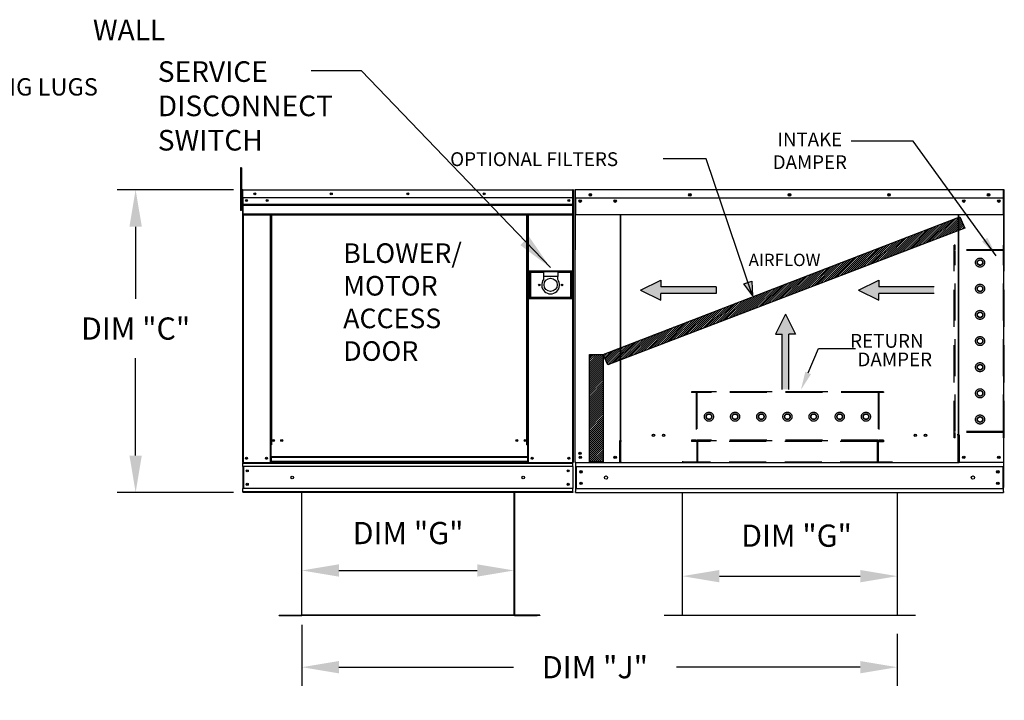
# Model space of a CAD drawing. Units: inches. Extents: x 0 to 3050, y -166 to 8.
# Drawn here: x 65 to 145, y -105 to -50 of the extents above; entities that cross this region are included whole.
import ezdxf
from ezdxf.enums import TextEntityAlignment as Align

# ---------------------------------------------------------------- set-up
doc = ezdxf.new("R2010")
doc.units = ezdxf.units.IN
doc.header["$LTSCALE"] = 4
doc.header["$MEASUREMENT"] = 0
doc.linetypes.add('HIDDEN', pattern=[0.375, 0.25, -0.125])
doc.layers.add('titleblock-bom-brkbox', color=9, linetype='Continuous')
doc.dimstyles.new('MOD', dxfattribs={"dimscale": 1.5, "dimtxt": 1.2, "dimasz": 2, "dimexe": 1, "dimexo": 0.5, "dimgap": 1, "dimtad": 0, "dimtih": 1, "dimtoh": 1, "dimdec": 4, "dimzin": 0, "dimdsep": 46, "dimtxsty": 'Standard', "dimcen": 0.09, "dimadec": 0, "dimazin": 0, "dimtfac": 1, "dimtdec": 4, "dimtofl": 0, "dimtmove": 0, "dimatfit": 3, "dimfxl": 0, "dimtolj": 1, "dimtzin": 0, "dimarcsym": 0})
pattern_1 = [(45, (0.15242, -5.53493), (-0.08183132, 0.08183132), [])]

# ---------------------------------------------------------------- blocks, each defined once
blk = doc.blocks.new('*D2')
at = {"color": 0, "lineweight": -2}
for p, q in [((87.938, -98.676), (87.938, -103.602)), ((136.159, -99.401), (136.159, -103.602)), ((90.938, -102.102), (105.07, -102.102)), ((133.159, -102.102), (118.27, -102.102))]:
    blk.add_line(p, q, dxfattribs=at)
at = {"color": 0}
for points in [[(90.938, -101.602), (90.938, -102.602), (87.938, -102.102)], [(133.159, -101.602), (133.159, -102.602), (136.159, -102.102)]]:
    blk.add_solid(points, dxfattribs=at)
at = {"layer": 'DEFPOINTS', "color": 0}
for p in [(87.938, -97.926), (136.159, -98.651), (136.159, -102.102)]:
    blk.add_point(p, dxfattribs=at)
at = {"color": 0, "insert": (111.67, -102.102), "char_height": 1.8, "attachment_point": 5}
blk.add_mtext('\\A1;DIM "J"', dxfattribs=at)
blk = doc.blocks.new('*D3')
at = {"color": 0, "lineweight": -2}
for p, q in [((87.938, -97.176), (87.938, -92.765)), ((105.138, -97.175), (105.138, -92.765)), ((90.938, -94.265), (102.138, -94.265))]:
    blk.add_line(p, q, dxfattribs=at)
at = {"color": 0}
for points in [[(90.938, -93.765), (90.938, -94.765), (87.938, -94.265)], [(102.138, -93.765), (102.138, -94.765), (105.138, -94.265)]]:
    blk.add_solid(points, dxfattribs=at)
at = {"layer": 'DEFPOINTS', "color": 0}
for p in [(105.138, -94.265), (87.938, -97.926), (105.138, -97.925)]:
    blk.add_point(p, dxfattribs=at)
at = {"color": 0, "insert": (96.538, -91.233), "char_height": 1.8, "attachment_point": 5}
blk.add_mtext('\\A1;DIM "G"', dxfattribs=at)
blk = doc.blocks.new('*D4')
at = {"color": 0, "lineweight": -2}
for p, q in [((82.392, -63.408), (72.97, -63.408)), ((74.47, -66.408), (74.47, -72.262)), ((74.47, -84.958), (74.47, -77.062)), ((82.392, -87.958), (72.97, -87.958))]:
    blk.add_line(p, q, dxfattribs=at)
at = {"color": 0}
for points in [[(73.97, -66.408), (74.97, -66.408), (74.47, -63.408)], [(73.97, -84.958), (74.97, -84.958), (74.47, -87.958)]]:
    blk.add_solid(points, dxfattribs=at)
at = {"layer": 'DEFPOINTS', "color": 0}
for p in [(74.47, -63.408), (83.142, -63.408), (83.142, -87.958)]:
    blk.add_point(p, dxfattribs=at)
at = {"color": 0, "insert": (74.47, -74.662), "char_height": 1.8, "attachment_point": 5}
blk.add_mtext('\\A1;DIM "C"', dxfattribs=at)
blk = doc.blocks.new('*D9')
at = {"color": 0, "lineweight": -2}
for p, q in [((118.747, -88.708), (118.747, -96.226)), ((136.159, -88.708), (136.159, -96.226)), ((121.747, -94.726), (133.159, -94.726))]:
    blk.add_line(p, q, dxfattribs=at)
at = {"color": 0}
for points in [[(121.747, -94.226), (121.747, -95.226), (118.747, -94.726)], [(133.159, -94.226), (133.159, -95.226), (136.159, -94.726)]]:
    blk.add_solid(points, dxfattribs=at)
at = {"layer": 'DEFPOINTS', "color": 0}
for p in [(118.747, -87.958), (136.159, -87.958), (136.159, -94.726)]:
    blk.add_point(p, dxfattribs=at)
at = {"color": 0, "insert": (127.999, -91.445), "char_height": 1.8, "attachment_point": 5}
blk.add_mtext('\\A1;DIM "G"', dxfattribs=at)

msp = doc.modelspace()

# ---------------------------------------------------------------- hatches: boundary and pattern name
h = msp.add_hatch()
h.set_pattern_fill('ANSI31', scale=0.805057, style=0)
h.set_pattern_definition(pattern_1)
h.paths.add_polyline_path([(112.34169, -76.75213), (141.22465, -65.61776), (141.6164, -66.52259), (112.70682, -77.59269)])
msp.add_hatch(color=7).paths.add_polyline_path([(123.7261, -71.04792), (124.36557, -70.82156), (124.43954, -72.02113)])
h = msp.add_hatch()
h.set_pattern_fill('ANSI31', scale=0.805057, style=0)
h.set_pattern_definition(pattern_1)
h.paths.add_polyline_path([(111.23519, -76.75213), (112.34169, -76.75213), (112.34169, -85.47494), (111.23519, -85.47494)])

# ---------------------------------------------------------------- linework, layer by layer
at = {"color": 7}
for p, q in [((137.45341, -59.46984), (132.42011, -59.46984)), ((144.17109, -68.75674), (137.45341, -59.46984)), ((120.68802, -60.90793), (117.20812, -60.90793)), ((124.43954, -72.02113), (120.68802, -60.90793)), ((112.34169, -76.75213), (141.22465, -65.61776)), ((141.22465, -65.61776), (141.6164, -66.52259)), ((141.6164, -66.52259), (112.70682, -77.59269)), ((115.36243, -71.55635), (117.00154, -70.74634)), ((117.00154, -70.74634), (117.00154, -71.28635)), ((123.7261, -71.04792), (124.36557, -70.82156)), ((124.36557, -70.82156), (124.43954, -72.02113)), ((133.02553, -71.55635), (134.66464, -70.74634)), ((134.66464, -70.74634), (134.66464, -71.28635)), ((115.36243, -71.55635), (117.00154, -72.36636)), ((121.475, -71.28635), (117.00154, -71.28635)), ((121.475, -71.28635), (121.475, -71.82635)), ((124.44762, -72.01207), (123.73383, -71.03838)), ((133.02553, -71.55635), (134.66464, -72.36636)), ((139.1381, -71.28635), (134.66464, -71.28635)), ((117.00154, -72.36636), (117.00154, -71.82635)), ((121.475, -71.82635), (117.00154, -71.82635)), ((139.1381, -71.82635), (134.66464, -71.82635)), ((134.66464, -72.36636), (134.66464, -71.82635)), ((127.0951, -73.4863), (126.28509, -75.12541)), ((127.0951, -73.4863), (127.90511, -75.12541)), ((126.28509, -75.12541), (126.8251, -75.12541)), ((126.8251, -79.59887), (126.8251, -75.12541)), ((127.3651, -79.59887), (127.3651, -75.12541)), ((127.90511, -75.12541), (127.3651, -75.12541)), ((128.93675, -78.25681), (129.78386, -76.26796)), ((129.78386, -76.26796), (132.78041, -76.26796)), ((111.23519, -85.47494), (111.23519, -76.75213)), ((111.23519, -76.75213), (112.34169, -76.75213)), ((112.34169, -76.75213), (112.34169, -85.47494)), ((112.70682, -77.59269), (112.34169, -76.75213)), ((109.85239, -85.50732), (109.89716, -85.50732)), ((109.8731, -85.57815), (109.8731, -85.50732)), ((112.34169, -85.47494), (111.23519, -85.47494)), ((141.07478, -85.54099), (113.77511, -85.54099)), ((118.74667, -87.95772), (118.74667, -97.92514)), ((136.15944, -87.95772), (136.15944, -97.92514)), ((86.09536, -97.92582), (86.09536, -97.89324)), ((137.63456, -97.92514), (117.27155, -97.92514))]:
    msp.add_line(p, q, dxfattribs=at)
at = {"color": 7, "linetype": 'Continuous'}
for p, q in [((82.95993, -61.63645), (82.95993, -62.02118)), ((83.04072, -61.63645), (82.95993, -61.63645)), ((83.04072, -62.02118), (82.95993, -62.02118)), ((82.95993, -62.02118), (82.95993, -65.09896)), ((83.04072, -61.63645), (83.04072, -62.02118)), ((83.04072, -62.02118), (83.04072, -65.09896)), ((83.08996, -63.46004), (83.08996, -64.17794)), ((83.11766, -63.46004), (83.08996, -63.46004)), ((83.09685, -63.45326), (83.09685, -64.07669)), ((83.1209, -63.45326), (83.09685, -63.45326)), ((83.11766, -63.46004), (83.11766, -64.17794)), ((83.14228, -63.46389), (83.11766, -63.46389)), ((83.1209, -63.45326), (83.1209, -64.07669)), ((83.14228, -63.4566), (83.1209, -63.4566)), ((83.14152, -63.43619), (83.14152, -63.40849)), ((83.14228, -63.40849), (83.14152, -63.40849)), ((83.14228, -63.43619), (83.14152, -63.43619)), ((83.14228, -63.40849), (83.14162, -63.40849)), ((83.14162, -63.43254), (83.14162, -63.40849)), ((83.14228, -63.43254), (83.14162, -63.43254)), ((83.14228, -63.40849), (109.87577, -63.40849)), ((83.14228, -63.41434), (83.14228, -63.40849)), ((83.14228, -63.41357), (83.14228, -63.40849)), ((83.14228, -63.41357), (83.14228, -63.45326)), ((83.14228, -63.41434), (83.14228, -63.46004)), ((109.87577, -63.45326), (83.14228, -63.45326)), ((83.14228, -64.07669), (83.14228, -63.45326)), ((83.14228, -64.17794), (83.14228, -63.46004)), ((109.87577, -63.40849), (109.87644, -63.40849)), ((109.87577, -63.41357), (109.87577, -63.40849)), ((109.87577, -63.45326), (109.87577, -63.41357)), ((109.87577, -85.50732), (109.87577, -63.45326)), ((109.89716, -63.4566), (109.87577, -63.4566)), ((109.87644, -63.43254), (109.87644, -63.40849)), ((109.89716, -85.50732), (109.89716, -63.45326)), ((109.89716, -63.45326), (109.92121, -63.45326)), ((109.89716, -63.47731), (109.89716, -64.79702)), ((109.92008, -63.83546), (109.92008, -63.45885)), ((109.9201, -64.5983), (109.9201, -63.47731)), ((110.03082, -63.4638), (110.03082, -68.27128)), ((110.06053, -63.4638), (110.06053, -68.27128)), ((110.06053, -63.46792), (110.08695, -63.46792)), ((110.08695, -63.40849), (110.08612, -63.40849)), ((110.08695, -63.43821), (110.08612, -63.43821)), ((144.76294, -63.40849), (110.08695, -63.40849)), ((110.08695, -63.41477), (110.08695, -63.40849)), ((110.08695, -63.4638), (110.08695, -63.41477)), ((110.08695, -64.07681), (110.08695, -63.4638)), ((144.76377, -63.40849), (144.76294, -63.40849)), ((144.76294, -63.41477), (144.76294, -63.40849)), ((144.76294, -63.41477), (144.76294, -63.4638)), ((144.76377, -63.43821), (144.76294, -63.43821)), ((144.76294, -64.07681), (144.76294, -63.4638)), ((144.76294, -63.46792), (144.78936, -63.46792)), ((144.78936, -68.27128), (144.78936, -63.4638)), ((144.81907, -68.27128), (144.81907, -63.4638)), ((83.11766, -64.23334), (83.04072, -64.23334)), ((83.11766, -64.17794), (83.08996, -64.17794)), ((83.1209, -64.07669), (83.09685, -64.07669)), ((83.1209, -64.07669), (83.1209, -85.50732)), ((109.87577, -64.07669), (83.14228, -64.07669)), ((83.14496, -64.07669), (83.14496, -64.5983)), ((83.14536, -64.17794), (83.14536, -64.77857)), ((109.56306, -64.23974), (109.56306, -64.32661)), ((110.08695, -64.07681), (144.76294, -64.07681)), ((110.09025, -64.07681), (110.09025, -64.87831)), ((110.47326, -64.27824), (110.47326, -64.38555)), ((144.37662, -64.27824), (144.37662, -64.38555)), ((144.75964, -64.87831), (144.75964, -64.07681)), ((83.04072, -65.09896), (82.95993, -65.09896)), ((83.04072, -65.00278), (83.11766, -65.00278)), ((83.14496, -64.5983), (109.87577, -64.5983)), ((83.14496, -64.5983), (83.14496, -64.61893)), ((109.87577, -64.61893), (83.14496, -64.61893)), ((83.14496, -64.6501), (83.14496, -64.61893)), ((83.14496, -64.6501), (109.87577, -64.6501)), ((83.14496, -64.6947), (83.14496, -64.6501)), ((109.87577, -64.6947), (83.14496, -64.6947)), ((83.14496, -64.6947), (83.14496, -65.40484)), ((83.14536, -64.77857), (83.14536, -64.80233)), ((83.14536, -64.83822), (83.14536, -64.80233)), ((83.14536, -64.88958), (83.14536, -64.83822)), ((83.14536, -64.88958), (83.14536, -65.70732)), ((109.89716, -64.79703), (109.89716, -85.50732)), ((109.89872, -64.79703), (109.89872, -85.50732)), ((110.09025, -64.87831), (110.09025, -64.9038)), ((110.09025, -64.9038), (110.09025, -64.94231)), ((110.09025, -64.94231), (110.09025, -64.9974)), ((110.09025, -64.9974), (110.09025, -65.44998)), ((144.75964, -64.9038), (144.75964, -64.87831)), ((144.75964, -64.94231), (144.75964, -64.9038)), ((144.75964, -64.9974), (144.75964, -64.94231)), ((144.75964, -65.44998), (144.75964, -64.9974)), ((109.87577, -65.40484), (83.14496, -65.40484)), ((83.14496, -65.40484), (83.14496, -65.44961)), ((83.14496, -65.44961), (109.87577, -65.44961)), ((83.14536, -65.70732), (83.14536, -65.75887)), ((83.16567, -65.44961), (83.16567, -85.50732)), ((85.35404, -65.44961), (85.35404, -84.09407)), ((85.39881, -65.44961), (85.39881, -84.09407)), ((85.41952, -65.44961), (85.41952, -84.09407)), ((85.44057, -65.44961), (85.44057, -84.09407)), ((85.48534, -65.44961), (85.48534, -84.09407)), ((106.15822, -84.09407), (106.15822, -65.44961)), ((106.20299, -84.09407), (106.20299, -65.44961)), ((106.22404, -84.09407), (106.22404, -65.44961)), ((106.24476, -84.09407), (106.24476, -65.44961)), ((106.28953, -84.09407), (106.28953, -65.44961)), ((109.89716, -66.12312), (109.89716, -85.50125)), ((144.75964, -65.44998), (110.09025, -65.44998)), ((113.72352, -65.44998), (113.72352, -83.73571)), ((113.77511, -83.73571), (113.77511, -65.44998)), ((141.07478, -65.44998), (141.07478, -83.23293)), ((141.12637, -65.44998), (141.12637, -83.23293)), ((110.06053, -68.27128), (110.03082, -68.27128)), ((110.06053, -85.51127), (110.06053, -68.27128)), ((144.78936, -85.51127), (144.78936, -68.27128)), ((144.78936, -68.27128), (144.81907, -68.27128)), ((109.8355, -70.01785), (106.32514, -70.01785)), ((106.32514, -70.01785), (106.32514, -72.2309)), ((106.3633, -72.19274), (106.3633, -70.056)), ((106.3633, -70.056), (106.43961, -70.13232)), ((106.3633, -70.056), (107.50798, -70.056)), ((106.43961, -70.13232), (106.43961, -72.11643)), ((107.50798, -70.13232), (106.43961, -70.13232)), ((108.65266, -70.056), (107.50798, -70.056)), ((107.50798, -70.056), (107.50798, -70.43756)), ((108.65266, -70.056), (108.65266, -70.43756)), ((108.65266, -70.056), (109.79734, -70.056)), ((109.72103, -70.13232), (108.65266, -70.13232)), ((109.79734, -70.056), (109.72103, -70.13232)), ((109.72103, -72.11643), (109.72103, -70.13232)), ((109.79734, -70.056), (109.79734, -72.19274)), ((109.8355, -72.2309), (109.8355, -70.01785)), ((108.65266, -70.43756), (107.50798, -70.43756)), ((107.50798, -70.43756), (107.50798, -70.6794)), ((108.65266, -70.6794), (108.65266, -70.43756)), ((106.32514, -72.2309), (109.8355, -72.2309)), ((106.43961, -72.11643), (106.3633, -72.19274)), ((109.79734, -72.19274), (106.3633, -72.19274)), ((106.43961, -72.11643), (109.72103, -72.11643)), ((109.72103, -72.11643), (109.79734, -72.19274)), ((85.39881, -81.63139), (85.44057, -81.67943)), ((141.07478, -83.26264), (141.01947, -83.26264)), ((141.12637, -83.23293), (141.07478, -83.23293)), ((141.07478, -84.49669), (141.07478, -83.26264)), ((141.07478, -83.26264), (141.12637, -83.26264)), ((141.12637, -83.26264), (141.18168, -83.26264)), ((141.18168, -83.26264), (141.18168, -85.51127)), ((85.35404, -84.09407), (85.35404, -85.50732)), ((85.39881, -84.09407), (85.35404, -84.09407)), ((85.44057, -84.13884), (85.35404, -84.13884)), ((85.44057, -84.09407), (85.39881, -84.09407)), ((85.44057, -85.06896), (85.44057, -84.09407)), ((85.48534, -84.09407), (85.44057, -84.09407)), ((106.15822, -84.09407), (106.20299, -84.09407)), ((106.20299, -84.09407), (106.20299, -85.06896)), ((106.24476, -84.09407), (106.20299, -84.09407)), ((106.28953, -84.13884), (106.20299, -84.13884)), ((106.28953, -84.09407), (106.24476, -84.09407)), ((106.28953, -85.50732), (106.28953, -84.09407)), ((113.66821, -83.76542), (113.66821, -85.51127)), ((113.72352, -83.76542), (113.66821, -83.76542)), ((113.77511, -83.73571), (113.72352, -83.73571)), ((113.72352, -83.76542), (113.77511, -83.76542)), ((113.77511, -83.76542), (113.83042, -83.76542)), ((113.77511, -84.99947), (113.77511, -83.76542)), ((141.07478, -85.51127), (141.07478, -84.51314)), ((106.20299, -85.06896), (85.44057, -85.06896)), ((85.44057, -85.06896), (85.44057, -85.08228)), ((85.44057, -85.08228), (106.20299, -85.08228)), ((85.44057, -85.08228), (85.44057, -85.43377)), ((106.20299, -85.08228), (106.20299, -85.06896)), ((106.20299, -85.08228), (106.20299, -85.43377)), ((113.77511, -85.01592), (113.77511, -84.99947)), ((113.77511, -85.45013), (113.77511, -85.01592)), ((141.07478, -84.99947), (141.07478, -85.01592)), ((83.1209, -85.50732), (83.16567, -85.50732)), ((83.14496, -85.50732), (83.14496, -85.57815)), ((83.14496, -85.57815), (109.8731, -85.57815)), ((83.14496, -85.84142), (83.14496, -85.57815)), ((109.8731, -85.84142), (83.14496, -85.84142)), ((83.14496, -85.84142), (83.14496, -87.62419)), ((83.16567, -85.50732), (85.35404, -85.50732)), ((83.19507, -85.84142), (83.19507, -87.62419)), ((83.21579, -85.84142), (83.21579, -87.62419)), ((85.44057, -85.46255), (85.35404, -85.46255)), ((85.44057, -85.50732), (85.35404, -85.50732)), ((106.20299, -85.43377), (85.44057, -85.43377)), ((85.44057, -85.50732), (85.44057, -85.43377)), ((85.44057, -85.50732), (106.20299, -85.50732)), ((106.20299, -85.43377), (106.20299, -85.50732)), ((106.28953, -85.46255), (106.20299, -85.46255)), ((106.28953, -85.50732), (106.20299, -85.50732)), ((106.28953, -85.50732), (109.85239, -85.50732)), ((109.8731, -85.84142), (109.8731, -85.57815)), ((109.8731, -85.84142), (109.8731, -87.62419)), ((110.11584, -85.51127), (110.06053, -85.51127)), ((110.09025, -85.51127), (110.09025, -87.54499)), ((110.09025, -85.84544), (144.75964, -85.84544)), ((110.11584, -85.51127), (113.66821, -85.51127)), ((110.15216, -85.84544), (110.15216, -87.62852)), ((113.66821, -85.51127), (113.77511, -85.51127)), ((113.77511, -85.45013), (113.77511, -85.54099)), ((141.07478, -85.54099), (141.07478, -85.45013)), ((141.07478, -85.51127), (141.18168, -85.51127)), ((144.73405, -85.51127), (141.18168, -85.51127)), ((144.69773, -85.84544), (144.69773, -87.62852)), ((144.78936, -85.51127), (144.73405, -85.51127)), ((144.75964, -85.51127), (144.75964, -85.59877)), ((144.75964, -85.51127), (144.75964, -87.54499)), ((109.8731, -87.62419), (83.14496, -87.62419)), ((83.14496, -87.88746), (83.14496, -87.62419)), ((109.8731, -87.88746), (109.8731, -87.62419)), ((110.09025, -87.54499), (110.09025, -87.87022)), ((110.09025, -87.62852), (144.75964, -87.62852)), ((144.75964, -87.87022), (144.75964, -87.54499)), ((109.8731, -87.88746), (83.14496, -87.88746)), ((83.14496, -87.88746), (83.14496, -87.95829)), ((109.8731, -87.95829), (83.14496, -87.95829)), ((87.90523, -87.95829), (87.90523, -97.87085)), ((87.9378, -97.87153), (87.9378, -87.95829)), ((105.13803, -97.87153), (105.13803, -87.95829)), ((105.17061, -97.87085), (105.17061, -87.95829)), ((110.09025, -87.95772), (110.09025, -87.87022)), ((110.09025, -87.95772), (144.75964, -87.95772)), ((144.75964, -87.87022), (144.75964, -87.95772)), ((86.09536, -97.89324), (87.88419, -97.89324)), ((86.09536, -97.92582), (87.88419, -97.92582)), ((87.88419, -97.89324), (87.88419, -97.92582)), ((87.90523, -97.87153), (87.90523, -97.87221)), ((87.90953, -97.87153), (87.90523, -97.87153)), ((87.9378, -97.87221), (87.90523, -97.87221)), ((87.90953, -97.87153), (87.9378, -97.87153)), ((87.9378, -97.89324), (87.9378, -97.87221)), ((107.2021, -97.89257), (87.9378, -97.89257)), ((87.9378, -97.89324), (87.9378, -97.92582)), ((107.2021, -97.92514), (87.9378, -97.92514)), ((105.13803, -97.87085), (105.16631, -97.87085)), ((105.13803, -97.87153), (105.17061, -97.87153)), ((105.13803, -97.87153), (105.13803, -97.89257)), ((105.13803, -97.89257), (105.13803, -97.92514)), ((105.16631, -97.87085), (105.17061, -97.87085)), ((105.17061, -97.87085), (105.17061, -97.87153)), ((105.19165, -97.89257), (106.98048, -97.89257)), ((105.19165, -97.89257), (105.19165, -97.92514)), ((105.19165, -97.92514), (106.98048, -97.92514)), ((107.2021, -97.89257), (107.2021, -97.92514))]:
    msp.add_line(p, q, dxfattribs=at)
for p, q in [((109.9201, -64.5983), (109.89716, -64.5983)), ((109.9201, -64.5983), (109.89716, -64.62124)), ((109.8731, -87.88746), (109.8731, -87.95829))]:
    msp.add_line(p, q)
at = {"color": 7, "linetype": 'HIDDEN', "ltscale": 3}
for p, q in [((140.77509, -83.52031), (140.77509, -67.9031)), ((140.83646, -67.9031), (140.77509, -67.9031)), ((144.76377, -68.33265), (140.77509, -68.33265)), ((140.83646, -68.27128), (140.83646, -67.9031)), ((144.76377, -68.27128), (140.83646, -68.27128)), ((140.83646, -83.01219), (140.83646, -68.33265)), ((140.83646, -83.01219), (140.83646, -68.33265)), ((144.76377, -68.27128), (144.76377, -67.9031)), ((144.82513, -67.9031), (144.76377, -67.9031)), ((144.76377, -83.01219), (144.76377, -68.33265)), ((144.82513, -83.52031), (144.82513, -67.9031)), ((142.66155, -69.19953), (142.86148, -69.0841)), ((142.66155, -69.43038), (142.66155, -69.19953)), ((142.86148, -69.0841), (143.0614, -69.19953)), ((143.0614, -69.19953), (143.0614, -69.43038)), ((142.86148, -69.5458), (142.66155, -69.43038)), ((143.0614, -69.43038), (142.86148, -69.5458)), ((142.66155, -71.3188), (142.86148, -71.20338)), ((142.66155, -71.54965), (142.66155, -71.3188)), ((142.86148, -71.66508), (142.66155, -71.54965)), ((142.86148, -71.20338), (143.0614, -71.3188)), ((143.0614, -71.54965), (142.86148, -71.66508)), ((143.0614, -71.3188), (143.0614, -71.54965)), ((142.66155, -73.43784), (142.86148, -73.32241)), ((142.86148, -73.32241), (143.0614, -73.43784)), ((142.66155, -73.66869), (142.66155, -73.43784)), ((142.86148, -73.78411), (142.66155, -73.66869)), ((143.0614, -73.66869), (142.86148, -73.78411)), ((143.0614, -73.43784), (143.0614, -73.66869)), ((142.66155, -75.55711), (142.86148, -75.44169)), ((142.66155, -75.78796), (142.66155, -75.55711)), ((142.86148, -75.44169), (143.0614, -75.55711)), ((143.0614, -75.55711), (143.0614, -75.78796)), ((142.86148, -75.90339), (142.66155, -75.78796)), ((143.0614, -75.78796), (142.86148, -75.90339)), ((142.66155, -77.67639), (142.86148, -77.56096)), ((142.66155, -77.90724), (142.66155, -77.67639)), ((142.86148, -78.02266), (142.66155, -77.90724)), ((142.86148, -77.56096), (143.0614, -77.67639)), ((143.0614, -77.90724), (142.86148, -78.02266)), ((143.0614, -77.67639), (143.0614, -77.90724)), ((142.66155, -79.79566), (142.86148, -79.68024)), ((142.86148, -79.68024), (143.0614, -79.79566)), ((135.02835, -79.77757), (119.48971, -79.77757)), ((119.48971, -79.77757), (119.48971, -79.83894)), ((119.85789, -79.83894), (119.48971, -79.83894)), ((119.85789, -79.83894), (119.85789, -83.70488)), ((134.5988, -79.77757), (119.91926, -79.77757)), ((119.91926, -79.77757), (119.91926, -83.70488)), ((134.5988, -79.83894), (119.91926, -79.83894)), ((134.5988, -79.77757), (134.5988, -83.70488)), ((135.02835, -79.83894), (134.66016, -79.83894)), ((134.66016, -79.83894), (134.66016, -83.70488)), ((135.02835, -79.77757), (135.02835, -79.83894)), ((142.66155, -80.02651), (142.66155, -79.79566)), ((142.86148, -80.14194), (142.66155, -80.02651)), ((143.0614, -80.02651), (142.86148, -80.14194)), ((143.0614, -79.79566), (143.0614, -80.02651)), ((120.67071, -81.80259), (120.78613, -81.60267)), ((120.78613, -82.00252), (120.67071, -81.80259)), ((120.78613, -81.60267), (121.01699, -81.60267)), ((121.01699, -82.00252), (120.78613, -82.00252)), ((121.01699, -81.60267), (121.13241, -81.80259)), ((121.13241, -81.80259), (121.01699, -82.00252)), ((122.78998, -81.80259), (122.90541, -81.60267)), ((122.90541, -82.00252), (122.78998, -81.80259)), ((122.90541, -81.60267), (123.13626, -81.60267)), ((123.13626, -82.00252), (122.90541, -82.00252)), ((123.13626, -81.60267), (123.25169, -81.80259)), ((123.25169, -81.80259), (123.13626, -82.00252)), ((124.90902, -81.80259), (125.02445, -81.60267)), ((125.02445, -82.00252), (124.90902, -81.80259)), ((125.02445, -81.60267), (125.2553, -81.60267)), ((125.2553, -82.00252), (125.02445, -82.00252)), ((125.2553, -81.60267), (125.37072, -81.80259)), ((125.37072, -81.80259), (125.2553, -82.00252)), ((127.0283, -81.80259), (127.14372, -81.60267)), ((127.14372, -82.00252), (127.0283, -81.80259)), ((127.14372, -81.60267), (127.37457, -81.60267)), ((127.37457, -82.00252), (127.14372, -82.00252)), ((127.37457, -81.60267), (127.49, -81.80259)), ((127.49, -81.80259), (127.37457, -82.00252)), ((129.14757, -81.80259), (129.263, -81.60267)), ((129.263, -82.00252), (129.14757, -81.80259)), ((129.263, -81.60267), (129.49385, -81.60267)), ((129.49385, -82.00252), (129.263, -82.00252)), ((129.49385, -81.60267), (129.60927, -81.80259)), ((129.60927, -81.80259), (129.49385, -82.00252)), ((131.26684, -81.80259), (131.38227, -81.60267)), ((131.38227, -82.00252), (131.26684, -81.80259)), ((131.38227, -81.60267), (131.61312, -81.60267)), ((131.61312, -82.00252), (131.38227, -82.00252)), ((131.61312, -81.60267), (131.72855, -81.80259)), ((131.72855, -81.80259), (131.61312, -82.00252)), ((133.38612, -81.80259), (133.50154, -81.60267)), ((133.50154, -82.00252), (133.38612, -81.80259)), ((133.50154, -81.60267), (133.7324, -81.60267)), ((133.7324, -82.00252), (133.50154, -82.00252)), ((133.7324, -81.60267), (133.84782, -81.80259)), ((133.84782, -81.80259), (133.7324, -82.00252)), ((142.66155, -81.91494), (142.86148, -81.79951)), ((142.66155, -82.14579), (142.66155, -81.91494)), ((142.86148, -81.79951), (143.0614, -81.91494)), ((143.0614, -81.91494), (143.0614, -82.14579)), ((142.86148, -82.26121), (142.66155, -82.14579)), ((143.0614, -82.14579), (142.86148, -82.26121)), ((119.48971, -83.70488), (119.48971, -83.76625)), ((119.85789, -83.70488), (119.48971, -83.70488)), ((134.5988, -83.70488), (119.91926, -83.70488)), ((135.02835, -83.70488), (134.66016, -83.70488)), ((135.02835, -83.70488), (135.02835, -83.76625)), ((144.76377, -83.01219), (140.77509, -83.01219)), ((140.83646, -83.52031), (140.77509, -83.52031)), ((144.76377, -83.07355), (140.83646, -83.07355)), ((140.83646, -83.52031), (140.83646, -83.07355)), ((144.76377, -83.52031), (144.76377, -83.07355)), ((144.82513, -83.52031), (144.76377, -83.52031)), ((135.02835, -83.76625), (119.48971, -83.76625)), ((119.48971, -83.76625), (119.48971, -83.8267)), ((119.91926, -83.8267), (119.48971, -83.8267)), ((119.91926, -83.8267), (119.91926, -85.47963)), ((119.98062, -83.76625), (119.98062, -85.54099)), ((134.53743, -83.8267), (119.98062, -83.8267)), ((134.53743, -83.76625), (134.53743, -85.54099)), ((135.02835, -83.82761), (134.5988, -83.82761)), ((134.5988, -83.82761), (134.5988, -85.47963)), ((135.02835, -83.76625), (135.02835, -83.82761)), ((118.75334, -85.41826), (118.75334, -85.47963)), ((119.91926, -85.47963), (118.75334, -85.47963)), ((134.53743, -85.47963), (119.98062, -85.47963)), ((135.76472, -85.47963), (134.5988, -85.47963)), ((135.76472, -85.47963), (135.76472, -85.54099))]:
    msp.add_line(p, q, dxfattribs=at)
at = {"color": 7, "linetype": 'Continuous'}
for centre, radius in [((84.12321, -63.74259), 0.08353), ((84.12321, -63.74259), 0.04343), ((90.31612, -63.74259), 0.08353), ((90.31612, -63.74259), 0.04343), ((96.50903, -63.74259), 0.08353), ((96.50903, -63.74259), 0.04343), ((102.70194, -63.74259), 0.08353), ((102.70194, -63.74259), 0.04343), ((83.455, -64.28318), 0.08353), ((83.455, -64.28318), 0.04343), ((85.12551, -64.28318), 0.08353), ((85.12551, -64.28318), 0.04343), ((109.56306, -64.28318), 0.08353), ((109.56306, -64.28318), 0.04343), ((108.08032, -71.12437), 0.53418), ((107.16457, -71.12437), 0.06296), ((108.99606, -71.12437), 0.06296), ((85.63168, -83.73057), 0.08353), ((85.63168, -83.73057), 0.04343), ((86.29988, -83.73057), 0.08353), ((86.29988, -83.73057), 0.04343), ((105.34368, -83.73057), 0.08353), ((105.34368, -83.73057), 0.04343), ((106.01189, -83.73057), 0.08353), ((106.01189, -83.73057), 0.04343), ((83.455, -85.17322), 0.08353), ((83.455, -85.17322), 0.04343), ((85.06471, -85.17322), 0.08353), ((85.06471, -85.17322), 0.04343), ((106.57886, -85.17322), 0.08353), ((106.57886, -85.17322), 0.04343), ((109.56306, -85.17322), 0.08353), ((109.56306, -85.17322), 0.04343), ((110.46621, -84.76161), 0.09602), ((110.46621, -84.76161), 0.04993), ((83.5128, -86.18321), 0.08353), ((109.50526, -86.18321), 0.08353), ((83.5128, -86.18321), 0.04343), ((87.15418, -86.7328), 0.10441), ((105.86388, -86.7328), 0.10441), ((109.50526, -86.18321), 0.04343), ((83.5128, -87.2824), 0.08353), ((83.5128, -87.2824), 0.04343), ((109.50526, -87.2824), 0.08353), ((109.50526, -87.2824), 0.04343)]:
    msp.add_circle(centre, radius, dxfattribs=at)
for centre, radius, start, end in [((83.14152, -63.46004), 0.05155, 90, 180), ((83.14162, -63.45326), 0.04477, 90, 180), ((83.14152, -63.46004), 0.02385, 90, 180), ((83.14162, -63.45326), 0.02071, 90, 180), ((109.87644, -63.45326), 0.04477, 0, 90), ((109.87644, -63.45326), 0.02071, 0, 90), ((108.08032, -71.12437), 0.72496, 142.1363536, 37.8636464), ((87.88419, -97.87221), 0.02104, 270, 0), ((87.88419, -97.87221), 0.05361, 270, 0), ((105.19165, -97.87153), 0.05361, 180, 270), ((105.19165, -97.87153), 0.02104, 180, 270)]:
    msp.add_arc(centre, radius, start, end, dxfattribs=at)
for centre, major_axis, start_param, end_param in [((110.08612, -63.4638), (-0.03911, 0.03911), -0.78539816, 0.78539816), ((110.08612, -63.4638), (0.01809, 0.01809), 0.78539816, 2.35619449), ((111.29872, -63.82122), (0.07296, 0.07296), 5.49778714, 11.78097245), ((111.29872, -63.82122), (0.03794, 0.03794), 5.49778714, 11.78097245), ((119.36183, -63.82122), (0.07296, 0.07296), 5.49778714, 11.78097245), ((119.36183, -63.82122), (0.03794, 0.03794), 5.49778714, 11.78097245), ((127.42494, -63.82122), (0.07296, 0.07296), 5.49778714, 11.78097245), ((127.42494, -63.82122), (0.03794, 0.03794), 5.49778714, 11.78097245), ((135.48805, -63.82122), (0.07296, 0.07296), 5.49778714, 11.78097245), ((135.48805, -63.82122), (0.03794, 0.03794), 5.49778714, 11.78097245), ((143.55116, -63.82122), (0.07296, 0.07296), 5.49778714, 11.78097245), ((143.55116, -63.82122), (0.03794, 0.03794), 5.49778714, 11.78097245), ((144.76377, -63.4638), (-0.03911, 0.03911), 3.92699082, 5.49778714), ((144.76377, -63.4638), (-0.01809, 0.01809), 3.92699082, 5.49778714), ((110.47326, -64.33189), (0.07296, 0.07296), 5.49778714, 11.78097245), ((110.47326, -64.33189), (-0.03794, 0.03794), 3.92699082, 10.21017612), ((113.31079, -64.33189), (0.07296, 0.07296), 5.49778714, 11.78097245), ((113.31079, -64.33189), (-0.03794, 0.03794), 3.92699082, 10.21017612), ((141.5391, -64.33189), (0.07296, 0.07296), 5.49778714, 11.78097245), ((141.5391, -64.33189), (-0.03794, 0.03794), 3.92699082, 10.21017612), ((144.37662, -64.33189), (0.07296, 0.07296), 5.49778714, 11.78097245), ((144.37662, -64.33189), (-0.03794, 0.03794), 3.92699082, 10.21017612), ((110.08612, -68.27128), (0.03911, 0.03911), 2.35619449, 3.44596755), ((144.76377, -68.27128), (0.03911, 0.03911), 4.40801409, 5.49778714), ((116.40627, -83.31637), (0.07296, 0.07296), 5.49778714, 11.78097245), ((116.40627, -83.31637), (0.05662, 0.05662), 5.49778714, 11.78097245), ((117.23173, -83.31637), (0.07296, 0.07296), 5.49778714, 11.78097245), ((117.23173, -83.31637), (0.05662, 0.05662), 5.49778714, 11.78097245), ((137.61816, -83.31637), (0.07296, 0.07296), 5.49778714, 11.78097245), ((137.61816, -83.31637), (0.05662, 0.05662), 5.49778714, 11.78097245), ((138.44362, -83.31637), (0.07296, 0.07296), 5.49778714, 11.78097245), ((138.44362, -83.31637), (0.05662, 0.05662), 5.49778714, 11.78097245), ((110.48214, -85.09854), (-0.07296, 0.07296), 3.92699082, 10.21017612), ((110.48214, -85.09854), (-0.03794, 0.03794), 3.92699082, 10.21017612), ((113.31079, -85.09854), (-0.07296, 0.07296), 3.92699082, 10.21017612), ((113.31079, -85.09854), (-0.03794, 0.03794), 3.92699082, 10.21017612), ((141.5391, -85.09854), (0.07296, 0.07296), 5.49778714, 11.78097245), ((141.5391, -85.09854), (0.03794, 0.03794), 5.49778714, 11.78097245), ((144.37662, -85.09854), (0.07296, 0.07296), 5.49778714, 11.78097245), ((144.37662, -85.09854), (0.03794, 0.03794), 5.49778714, 11.78097245), ((110.54467, -86.26766), (-0.07296, 0.07296), 3.92699082, 10.21017612), ((110.54467, -86.26766), (-0.03794, 0.03794), 3.92699082, 10.21017612), ((112.56663, -86.73698), (-0.0912, 0.0912), 3.92699082, 10.21017612), ((142.28325, -86.73698), (-0.0912, 0.0912), 3.92699082, 10.21017612), ((144.30522, -86.26766), (-0.07296, 0.07296), 3.92699082, 10.21017612), ((144.30522, -86.26766), (-0.03794, 0.03794), 3.92699082, 10.21017612), ((110.54467, -87.2063), (-0.07296, 0.07296), 3.92699082, 10.21017612), ((110.54467, -87.2063), (-0.03794, 0.03794), 3.92699082, 10.21017612), ((144.30522, -87.2063), (-0.07296, 0.07296), 3.92699082, 10.21017612), ((144.30522, -87.2063), (-0.03794, 0.03794), 3.92699082, 10.21017612)]:
    msp.add_ellipse(centre, major_axis=major_axis, ratio=1, start_param=start_param, end_param=end_param, dxfattribs=at)
at = {"color": 7, "linetype": 'HIDDEN', "ltscale": 3}
for centre, major_axis, start_param, end_param in [((142.86148, -69.31448), (0.26035, 0.26035), 5.49778714, 11.78097245), ((142.86148, -69.31495), (0.16324, 0.16324), 5.49778714, 11.78097245), ((142.86148, -71.43375), (-0.26035, 0.26035), 3.92699082, 10.21017612), ((142.86148, -71.43423), (-0.16324, 0.16324), 3.92699082, 10.21017612), ((142.86148, -73.55303), (-0.26035, 0.26035), 3.92699082, 10.21017612), ((142.86148, -73.55326), (-0.16324, 0.16324), 3.92699082, 10.21017612), ((142.86148, -75.67254), (-0.26035, 0.26035), 3.92699082, 10.21017612), ((142.86148, -75.67254), (0.16324, 0.16324), 5.49778714, 11.78097245), ((142.86148, -77.79181), (0.26035, 0.26035), 5.49778714, 11.78097245), ((142.86148, -77.79181), (0.16324, 0.16324), 5.49778714, 11.78097245), ((142.86148, -79.91109), (0.26035, 0.26035), 5.49778714, 11.78097245), ((142.86148, -79.91109), (0.16324, 0.16324), 5.49778714, 11.78097245), ((120.90108, -81.80259), (-0.26035, 0.26035), 3.92699082, 10.21017612), ((120.90156, -81.80259), (0.16324, 0.16324), 5.49778714, 11.78097245), ((123.02036, -81.80259), (0.26035, 0.26035), 5.49778714, 11.78097245), ((123.02084, -81.80259), (-0.16324, 0.16324), 3.92699082, 10.21017612), ((125.13963, -81.80259), (0.26035, 0.26035), 5.49778714, 11.78097245), ((125.13987, -81.80259), (0.16324, 0.16324), 5.49778714, 11.78097245), ((127.25915, -81.80259), (0.26035, 0.26035), 5.49778714, 11.78097245), ((127.25915, -81.80259), (-0.16324, 0.16324), 3.92699082, 10.21017612), ((129.37842, -81.80259), (0.26035, 0.26035), 5.49778714, 11.78097245), ((129.37842, -81.80259), (-0.16324, 0.16324), 3.92699082, 10.21017612), ((131.4977, -81.80259), (0.26035, 0.26035), 5.49778714, 11.78097245), ((131.4977, -81.80259), (-0.16324, 0.16324), 3.92699082, 10.21017612), ((133.61697, -81.80259), (0.26035, 0.26035), 5.49778714, 11.78097245), ((133.61697, -81.80259), (-0.16324, 0.16324), 3.92699082, 10.21017612), ((142.86148, -82.03036), (0.26035, 0.26035), 5.49778714, 11.78097245), ((142.86148, -82.03036), (0.16324, 0.16324), 5.49778714, 11.78097245)]:
    msp.add_ellipse(centre, major_axis=major_axis, ratio=1, start_param=start_param, end_param=end_param, dxfattribs=at)
at = {"color": 7}
for points in [[(143.45111, -67.30748), (143.02, -67.61932), (144.17109, -68.75674)], [(129.16522, -78.35412), (128.35288, -79.62762), (128.70828, -78.1595)]]:
    msp.add_solid(points, dxfattribs=at)
at = {"color": 7, "linetype": 'Continuous'}
for points in [[(117.00154, -70.74634), (115.36243, -71.55635), (117.00154, -71.28635)], [(134.66464, -70.74634), (133.02553, -71.55635), (134.66464, -71.28635)], [(115.36243, -71.55635), (121.475, -71.28635), (117.00154, -71.28635)], [(121.475, -71.28635), (115.36243, -71.55635), (117.00154, -71.82635)], [(115.36243, -71.55635), (117.00154, -72.36636), (117.00154, -71.82635)], [(121.475, -71.28635), (117.00154, -71.82635), (121.475, -71.82635)], [(139.1381, -71.28635), (133.02553, -71.55635), (134.66464, -71.82635)], [(133.02553, -71.55635), (139.1381, -71.28635), (134.66464, -71.28635)], [(133.02553, -71.55635), (134.66464, -72.36636), (134.66464, -71.82635)], [(139.1381, -71.28635), (134.66464, -71.82635), (139.1381, -71.82635)], [(127.0951, -73.4863), (126.28509, -75.12541), (126.8251, -75.12541)], [(127.3651, -79.59887), (127.0951, -73.4863), (126.8251, -75.12541)], [(127.0951, -73.4863), (127.3651, -79.59887), (127.3651, -75.12541)], [(127.90511, -75.12541), (127.0951, -73.4863), (127.3651, -75.12541)], [(127.3651, -79.59887), (126.8251, -75.12541), (126.8251, -79.59887)]]:
    msp.add_solid(points, dxfattribs=at)

# ---------------------------------------------------------------- texts
for s, height, p in [('WALL', 1.669326, (71.01165, -51.30325)), ('SERVICE ', 1.6687, (76.26417, -54.67247)), ('DISCONNECT ', 1.6693263, (76.26417, -57.45468)), ('SWITCH', 1.669326, (76.26417, -60.23689)), ('AIRFLOW', 1.002589, (124.11863, -69.60122))]:
    msp.add_text(s, height=height, dxfattribs=at).set_placement(p)
at = {"color": 7}
for s, p in [('INTAKE', (129.07381, -59.88533)), ('DAMPER', (129.07381, -61.73483))]:
    msp.add_text(s, height=1.109702, dxfattribs=at).set_placement(p, align=Align.CENTER)
for s, height, p in [('OPTIONAL FILTERS', 1.1184279, (99.9443, -61.49583)), (' RETURN', 1.11748, (131.99806, -76.21954)), ('DAMPER', 1.11748, (132.93051, -77.72105))]:
    msp.add_text(s, height=height, dxfattribs=at).set_placement(p)
at = {"color": 7, "insert": (71.4106, -55.25931), "char_height": 1.4025, "attachment_point": 6}
msp.add_mtext('LIFTING LUGS ', dxfattribs=at)
at = {"layer": 'titleblock-bom-brkbox', "color": 7, "linetype": 'Continuous'}
for s, p in [('BLOWER/', (91.28451, -69.34321)), ('MOTOR', (91.28451, -71.98818)), ('ACCESS', (91.28451, -74.63316)), ('DOOR', (91.28451, -77.27813))]:
    msp.add_text(s, height=1.586984, dxfattribs=at).set_placement(p)

# ---------------------------------------------------------------- dimensions: what is measured, and where the dimension line sits
at = {"color": 7}
dim = msp.add_linear_dim(base=(74.46959, -63.40849), p1=(83.14228, -87.95829), p2=(83.14228, -63.40849), angle=90, text='DIM "C"', dimstyle='MOD', dxfattribs=at)
dim.commit()
dim.dimension.update_dxf_attribs({"geometry": '*D4', "text_midpoint": (74.46959, -74.66218), "dimtype": 160})
dim = msp.add_linear_dim(base=(136.15944, -94.72554), p1=(118.74667, -87.95772), p2=(136.15944, -87.95772), angle=180, text='DIM "G"', dimstyle='MOD', override={"dimtmove": 2}, dxfattribs=at)
dim.commit()
dim.dimension.update_dxf_attribs({"geometry": '*D9', "text_midpoint": (127.99851, -91.44499), "dimtype": 160})
dim = msp.add_linear_dim(base=(105.13803, -94.26505), p1=(87.9378, -97.92582), p2=(105.13803, -97.92514), text='DIM "G"', dimstyle='MOD', override={"dimtmove": 2}, dxfattribs=at)
dim.commit()
dim.dimension.update_dxf_attribs({"geometry": '*D3', "text_midpoint": (96.53792, -91.23261), "dimtype": 160})
dim = msp.add_linear_dim(base=(136.15944, -102.10166), p1=(87.9378, -97.92582), p2=(136.15944, -98.6513), text='DIM "J"', dimstyle='MOD', dxfattribs=at)
dim.commit()
dim.dimension.update_dxf_attribs({"geometry": '*D2', "text_midpoint": (111.66971, -102.10166), "dimtype": 160})

# ---------------------------------------------------------------- leaders
msp.add_leader([(108.06079, -69.72589), (92.76909, -53.77949), (88.69707, -53.77949)], dimstyle='MOD', dxfattribs=at)

doc.saveas('drawing.dxf')
